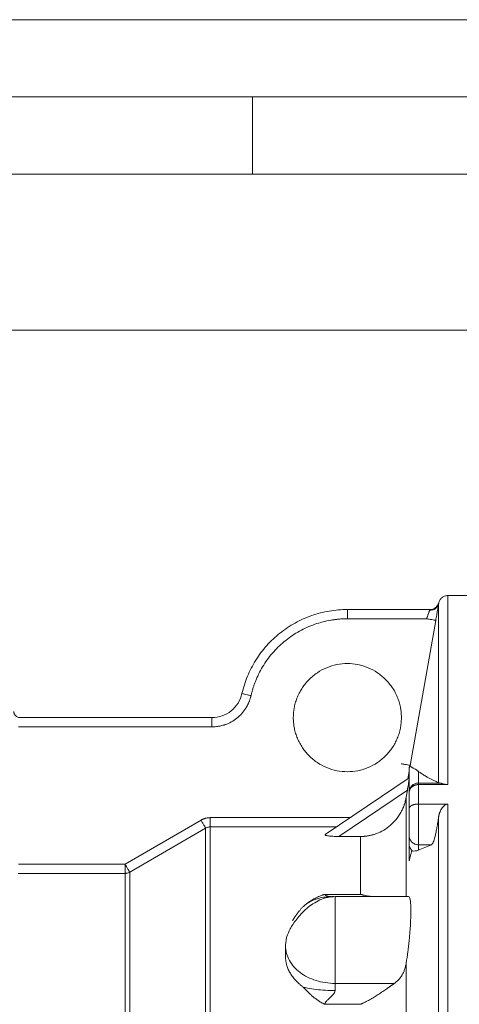
# Model space of a CAD drawing. Units: millimetres. Extents: x 0 to 420, y 0 to 297.
# Drawn here: x 145 to 173, y 233 to 297 of the extents above; entities that cross this region are included whole.
import ezdxf

# ---------------------------------------------------------------- set-up
doc = ezdxf.new("R2010")
doc.units = ezdxf.units.MM
doc.linetypes.add('SLD-Durchgehend', pattern=[0])
doc.styles.add('SLDTEXTSTYLE0', font='ARIAL.TTF', dxfattribs={"width": 0.948})
doc.dimstyles.new('SLDDIMSTYLE3', dxfattribs={"dimtxt": 3, "dimasz": 2.5, "dimexe": 0, "dimexo": 0.0625, "dimgap": 0.75, "dimtad": 1, "dimdec": 0, "dimlfac": 5, "dimrnd": 1e-09, "dimzin": 12, "dimdsep": 46, "dimtxsty": 'SLDTEXTSTYLE0', "dimsah": 1, "dimcen": 0.09, "dimadec": 0, "dimazin": 3, "dimtfac": 1, "dimtdec": 3, "dimtofl": 0, "dimtmove": 0, "dimatfit": 3, "dimfxl": 1, "dimfrac": 2, "dimtolj": 1, "dimtzin": 12, "dimarcsym": 0})

# ---------------------------------------------------------------- blocks, each defined once
blk = doc.blocks.new('_D_4')
at = {"color": 7, "linetype": 'SLD-Durchgehend', "lineweight": 0}
for p, q in [((47.743, 255.835), (47.743, 277.895)), ((220.122, 257.092), (220.122, 277.895)), ((47.743, 276.895), (220.122, 276.895))]:
    blk.add_line(p, q, dxfattribs=at)
for points in [[(47.743, 276.895), (50.243, 276.455), (50.243, 277.335)], [(220.122, 276.895), (217.622, 277.335), (217.622, 276.455)]]:
    blk.add_solid(points, dxfattribs=at)
at = {"color": 7, "linetype": 'SLD-Durchgehend', "lineweight": 0, "insert": (130.495, 280.762), "char_height": 3, "attachment_point": 1, "style": 'SLDTEXTSTYLE0'}
blk.add_mtext('862', dxfattribs=at)

msp = doc.modelspace()

# ---------------------------------------------------------------- linework, layer by layer
at = {"color": 7, "linetype": 'SLD-Durchgehend', "lineweight": 0}
for p, q in [((0, 297), (420, 297)), ((415, 292), (5, 292)), ((160, 292), (160, 287)), ((410, 287), (10, 287))]:
    msp.add_line(p, q, dxfattribs=at)
at = {"color": 7, "linetype": 'SLD-Durchgehend', "lineweight": 15}
for p, q in [((174.14389, 259.71871), (172.64687, 259.71871)), ((171.4874, 258.8187), (166.14341, 258.8187)), ((157.36871, 251.81961), (144.92013, 251.81926)), ((170.0584, 247.85895), (170.1434, 248.34156)), ((170.1434, 246.98599), (170.1434, 248.47136)), ((170.1434, 247.91628), (164.71242, 244.25304)), ((172.64687, 247.48377), (170.7434, 247.48377)), ((169.95326, 246.66092), (170.03217, 247.11752)), ((172.64687, 246.22502), (170.7434, 246.22502)), ((166.99884, 244.12615), (165.59727, 244.12615)), ((170.1434, 244.18983), (170.1434, 243.65715)), ((164.69232, 240.36968), (166.99884, 240.36968)), ((165.25832, 240.23194), (165.15275, 240.23194)), ((170.10543, 240.23194), (165.3434, 240.23194))]:
    msp.add_line(p, q, dxfattribs=at)
at = {"color": 8, "linetype": 'SLD-Durchgehend', "lineweight": 0}
for p, q in [((171.27882, 258.2187), (166.14341, 258.2187)), ((170.21741, 248.72933), (171.86971, 258.11464)), ((157.36872, 251.21961), (144.83936, 251.21926)), ((170.7434, 247.58517), (170.7434, 248.34736)), ((170.7434, 247.58517), (170.7434, 247.48377)), ((172.13125, 247.58517), (170.7434, 247.58517)), ((170.7434, 247.48377), (170.7434, 246.22502)), ((165.59727, 244.12615), (170.03217, 247.11752)), ((151.74673, 242.3357), (156.66443, 245.18297)), ((157.26443, 245.34414), (166.33005, 245.34414)), ((152.04673, 241.81771), (156.96443, 244.66467)), ((165.44275, 244.74565), (157.26443, 244.74565)), ((170.7434, 243.59065), (171.59483, 243.59065)), ((170.7434, 243.59065), (170.7434, 243.24399)), ((144.83936, 242.3357), (151.74673, 242.3357)), ((151.74673, 241.73757), (144.81813, 241.73757)), ((166.99884, 240.36968), (166.99884, 240.37766)), ((165.3434, 234.61636), (169.18601, 234.61636)), ((166.99884, 233.26729), (164.69097, 233.26729)), ((166.99884, 233.26159), (166.99884, 233.26729))]:
    msp.add_line(p, q, dxfattribs=at)
at = {"color": 7, "linetype": 'SLD-Durchgehend', "lineweight": 15}
for points, knots in [([(172.64687, 259.71873), (172.57741, 259.71873), (172.43729, 259.69412), (172.25332, 259.58774), (172.12684, 259.43722), (172.07949, 259.32103), (172.06594, 259.26871)], [0, 0, 0, 0, 1.04188907, 2.08377813, 3.1256672, 3.93361586, 3.93361586, 3.93361586, 3.93361586]), ([(166.14341, 258.8187), (165.75065, 258.8187), (165.3579, 258.78557), (164.58348, 258.65397), (164.20183, 258.55551), (163.46041, 258.29603), (163.10065, 258.13502), (162.41317, 257.755), (162.08547, 257.53599), (161.47138, 257.04617), (161.185, 256.77536), (160.66165, 256.18958), (160.42468, 255.87462), (160.00686, 255.20944), (159.82601, 254.85923), (159.52554, 254.13345), (159.40592, 253.75789), (159.3186, 253.37496)], [0, 0, 0, 0, 0.125, 0.125, 0.25, 0.25, 0.375, 0.375, 0.5, 0.5, 0.625, 0.625, 0.75, 0.75, 0.875, 0.875, 1, 1, 1, 1]), ([(171.48496, 258.8187), (171.55057, 258.8187), (171.68281, 258.8406), (171.85908, 258.93573), (171.99525, 259.08263), (172.04952, 259.20519), (172.06592, 259.26871)], [0, 0, 0, 0, 0.98193672, 1.96387347, 2.94581025, 3.92774705, 3.92774705, 3.92774705, 3.92774705]), ([(162.64341, 251.8187), (162.64362, 251.84739), (162.64402, 251.90472), (162.64729, 251.99061), (162.65251, 252.07629), (162.65988, 252.16177), (162.66934, 252.24705), (162.6809, 252.33212), (162.69457, 252.41699), (162.72603, 252.58591), (162.78866, 252.83635), (162.90465, 253.16019), (163.05167, 253.47128), (163.28735, 253.86433), (163.65261, 254.30961), (164.18638, 254.74758), (164.79539, 255.07313), (165.4562, 255.27358), (166.14341, 255.34126), (166.83063, 255.27358), (167.49144, 255.07313), (168.10045, 254.74758), (168.63422, 254.30961), (168.99946, 253.86436), (169.23514, 253.47131), (169.38215, 253.16026), (169.49816, 252.83639), (169.56497, 252.56926), (169.60124, 252.36628), (169.62011, 252.23015), (169.63349, 252.09348), (169.64187, 251.95627), (169.6429, 251.86459), (169.64341, 251.8187)], [0, 0, 0, 0, 0.0078364, 0.015658965, 0.023472402, 0.031281433, 0.039090789, 0.046905202, 0.054729393, 0.062568065, 0.09383512, 0.125112584, 0.15637964, 0.187657104, 0.250125922, 0.312594739, 0.375063557, 0.437532375, 0.500001193, 0.56247001, 0.624938828, 0.687407646, 0.749876463, 0.812345281, 0.843612337, 0.874889801, 0.906156856, 0.93743432, 0.949965158, 0.962467784, 0.974961547, 0.987465839, 1, 1, 1, 1]), ([(159.3186, 253.37496), (159.2687, 253.15615), (159.18164, 252.94586), (158.9429, 252.56577), (158.79126, 252.39604), (158.44036, 252.11614), (158.24117, 252.00603), (157.81752, 251.85775), (157.59314, 251.81962), (157.36871, 251.81961)], [0, 0, 0, 0, 0.25, 0.25, 0.5, 0.5, 0.75, 0.75, 1, 1, 1, 1]), ([(144.92013, 251.81926), (144.91022, 251.8199), (144.89182, 251.8211), (144.82758, 251.83072), (144.73958, 251.87238), (144.68546, 251.91199), (144.64416, 251.95154), (144.60427, 252.00345), (144.57099, 252.06735), (144.548, 252.14067), (144.54495, 252.19277), (144.5434, 252.21926)], [0, 0, 0, 0, 0.302352422, 0.561130938, 0.668493868, 0.718612399, 0.768461112, 0.820484034, 0.876873938, 0.937409998, 1, 1, 1, 1]), ([(169.64341, 251.8187), (169.64321, 251.79001), (169.64281, 251.73268), (169.63954, 251.64679), (169.63432, 251.56111), (169.62695, 251.47563), (169.61749, 251.39035), (169.60593, 251.30528), (169.59226, 251.22041), (169.5608, 251.05149), (169.49817, 250.80105), (169.38218, 250.47721), (169.23516, 250.16613), (168.99948, 249.77307), (168.63422, 249.32779), (168.10045, 248.88982), (167.49144, 248.56427), (166.83063, 248.36383), (166.14341, 248.29614), (165.4562, 248.36383), (164.79539, 248.56427), (164.18638, 248.88982), (163.65261, 249.32779), (163.28737, 249.77304), (163.05169, 250.16609), (162.90468, 250.47714), (162.78867, 250.80101), (162.72186, 251.06814), (162.68559, 251.27112), (162.66672, 251.40726), (162.65334, 251.54393), (162.64496, 251.68113), (162.64393, 251.77281), (162.64341, 251.8187)], [0, 0, 0, 0, 0.0078364, 0.01565897, 0.0234724, 0.03128143, 0.03909079, 0.0469052, 0.05472939, 0.06256806, 0.09383512, 0.12511258, 0.15637964, 0.1876571, 0.25012592, 0.31259474, 0.37506356, 0.43753237, 0.50000119, 0.56247001, 0.62493883, 0.68740765, 0.74987646, 0.81234528, 0.84361234, 0.8748898, 0.90615686, 0.93743432, 0.94996516, 0.96246778, 0.97496155, 0.98746584, 1, 1, 1, 1]), ([(170.21741, 248.72933), (170.21656, 248.72948), (170.18454, 248.73511), (170.05266, 248.75832), (169.85714, 248.79272), (169.70285, 248.81987), (169.62652, 248.83331)], [0, 0, 0, 0, 1.16308097, 2.32640838, 3.48973578, 4.65306319, 4.65306319, 4.65306319, 4.65306319]), ([(170.21707, 248.75981), (170.21227, 248.7507), (170.20204, 248.73129), (170.18789, 248.69933), (170.1742, 248.66285), (170.16189, 248.62164), (170.15189, 248.57569), (170.14481, 248.52507), (170.14388, 248.48971), (170.1434, 248.47136)], [0, 0, 0, 0, 0.10272502, 0.21882959, 0.34831261, 0.49117274, 0.6474085, 0.8170182, 1, 1, 1, 1]), ([(170.7434, 248.34736), (170.732, 248.35617), (170.70888, 248.37404), (170.67482, 248.39874), (170.64074, 248.42235), (170.60686, 248.44468), (170.57325, 248.46577), (170.51989, 248.49765), (170.45178, 248.53448), (170.37438, 248.5724), (170.31183, 248.60223), (170.27053, 248.62636), (170.24634, 248.64787), (170.23307, 248.6661), (170.22478, 248.68553), (170.21963, 248.70537), (170.21814, 248.72147), (170.21741, 248.72933)], [0, 0, 0, 0, 0.03902565, 0.07910765, 0.12024607, 0.16244098, 0.20569245, 0.25000054, 0.3761143, 0.50000013, 0.63515851, 0.74999998, 0.81602585, 0.87500008, 0.91863085, 0.96029669, 1, 1, 1, 1]), ([(172.05598, 247.60164), (172.02114, 247.61784), (171.95189, 247.65006), (171.85128, 247.69809), (171.75391, 247.74553), (171.65996, 247.79239), (171.56937, 247.83865), (171.48217, 247.88432), (171.39834, 247.92941), (171.30551, 247.98075), (171.20527, 248.03825), (171.09955, 248.10181), (171.00042, 248.16446), (170.90803, 248.22622), (170.82186, 248.28708), (170.76942, 248.32737), (170.7434, 248.34736)], [0, 0, 0, 0, 0.06532796, 0.12984722, 0.19355812, 0.25646102, 0.31855627, 0.37984428, 0.44032544, 0.50000017, 0.58641952, 0.67160239, 0.75555027, 0.83826472, 0.9197474, 1, 1, 1, 1]), ([(170.03217, 247.11752), (170.04352, 247.18322), (170.05455, 247.24818), (170.07596, 247.37659), (170.08641, 247.44055), (170.10581, 247.56212), (170.11487, 247.62036), (170.13112, 247.7289), (170.13806, 247.77742), (170.1434, 247.81818)], [0, 0, 0, 0, 0.25, 0.25, 0.5, 0.5, 0.75, 0.75, 1, 1, 1, 1]), ([(170.7434, 247.48377), (170.73195, 247.4836), (170.70903, 247.48326), (170.67478, 247.48053), (170.64076, 247.47623), (170.6071, 247.47022), (170.57394, 247.46258), (170.54139, 247.45331), (170.50958, 247.44245), (170.47863, 247.43003), (170.44863, 247.41611), (170.41964, 247.40076), (170.39175, 247.38403), (170.36504, 247.36598), (170.33957, 247.34668), (170.29507, 247.30887), (170.23861, 247.24676), (170.1933, 247.16986), (170.16779, 247.10481), (170.154, 247.05443), (170.1451, 247.00234), (170.14397, 246.96696), (170.1434, 246.94917)], [0, 0, 0, 0, 0.03592336, 0.07186569, 0.10781053, 0.14373972, 0.17963502, 0.21547956, 0.25125931, 0.28696948, 0.32261982, 0.35821918, 0.39377391, 0.42928887, 0.46476841, 0.50021732, 0.62538518, 0.74989123, 0.81113196, 0.87331787, 0.93632091, 1, 1, 1, 1]), ([(172.13125, 247.58517), (172.12604, 247.5859), (172.11556, 247.58738), (172.10187, 247.58964), (172.08958, 247.59194), (172.07883, 247.5943), (172.06962, 247.5967), (172.06182, 247.59915), (172.05794, 247.6008), (172.05598, 247.60164)], [0, 0, 0, 0, 0.138432744, 0.278014568, 0.418946951, 0.561425642, 0.705640095, 0.851773011, 1, 1, 1, 1]), ([(172.64687, 247.48377), (172.63928, 247.48383), (172.62405, 247.48396), (172.60121, 247.48496), (172.57834, 247.48656), (172.55545, 247.48879), (172.53254, 247.49162), (172.50961, 247.49501), (172.48665, 247.49895), (172.44594, 247.5068), (172.38878, 247.52027), (172.32392, 247.53798), (172.26488, 247.55459), (172.21404, 247.56828), (172.16845, 247.57916), (172.1437, 247.58316), (172.13125, 247.58517)], [0, 0, 0, 0, 0.02888506, 0.05803998, 0.08768485, 0.11802911, 0.14926811, 0.18158102, 0.21512975, 0.25005908, 0.36746187, 0.49995181, 0.62144855, 0.75000736, 0.87429083, 1, 1, 1, 1]), ([(170.1434, 245.9151), (170.1434, 245.98507), (170.1434, 246.125), (170.1434, 246.33314), (170.1434, 246.53996), (170.1434, 246.74545), (170.1434, 246.88126), (170.1434, 246.94917)], [0, 0, 0, 0, 0.20000913, 0.40000456, 0.59999544, 0.79999087, 1, 1, 1, 1]), ([(166.99884, 244.12614), (167.02356, 244.12632), (167.07308, 244.12669), (167.14743, 244.12963), (167.2219, 244.13434), (167.29644, 244.14101), (167.37099, 244.14958), (167.4455, 244.16009), (167.51991, 244.17254), (167.59417, 244.18694), (167.66822, 244.20329), (167.74201, 244.2216), (167.81551, 244.24186), (167.88865, 244.26408), (167.9614, 244.28827), (168.17023, 244.36376), (168.51274, 244.5278), (168.93508, 244.83178), (169.30963, 245.21436), (169.55742, 245.57513), (169.72207, 245.8986), (169.7984, 246.08659), (169.84925, 246.23603), (169.88266, 246.34559), (169.92085, 246.49057), (169.94173, 246.60029), (169.95326, 246.66092)], [0, 0, 0, 0, 0.01754699, 0.03514771, 0.05280079, 0.07050478, 0.0882582, 0.10605956, 0.12390737, 0.14180062, 0.15974002, 0.17772665, 0.19576155, 0.21384576, 0.23198034, 0.25016636, 0.37145038, 0.50001507, 0.61748986, 0.74987577, 0.80872322, 0.87492129, 0.89365222, 0.9207497, 0.9562071, 1, 1, 1, 1]), ([(170.7434, 246.22502), (170.73239, 246.22493), (170.71031, 246.22474), (170.67718, 246.22321), (170.64406, 246.22077), (170.61108, 246.21734), (170.57837, 246.21293), (170.54603, 246.20753), (170.51422, 246.20115), (170.48306, 246.19378), (170.45265, 246.18547), (170.42309, 246.17622), (170.39448, 246.16609), (170.36693, 246.15509), (170.34053, 246.14326), (170.29617, 246.12098), (170.23926, 246.08437), (170.19457, 246.04066), (170.16919, 246.00425), (170.15526, 245.97676), (170.14539, 245.94665), (170.14408, 245.92586), (170.1434, 245.9151)], [0, 0, 0, 0, 0.03452222, 0.06927211, 0.10423655, 0.13940016, 0.17474659, 0.21025996, 0.24592638, 0.28173887, 0.31770642, 0.35383916, 0.39014499, 0.42663063, 0.46330267, 0.50016875, 0.62184121, 0.74989212, 0.80500237, 0.86513375, 0.93018546, 1, 1, 1, 1]), ([(172.05598, 245.40243), (172.05806, 245.41693), (172.06224, 245.44607), (172.07066, 245.48976), (172.08066, 245.53364), (172.09242, 245.57767), (172.10587, 245.62185), (172.1307, 245.69428), (172.17156, 245.79242), (172.23725, 245.91366), (172.31349, 246.02429), (172.3863, 246.10269), (172.44472, 246.15067), (172.48513, 246.17776), (172.52554, 246.19887), (172.56597, 246.21384), (172.60641, 246.22326), (172.6335, 246.22444), (172.64687, 246.22502)], [0, 0, 0, 0, 0.04053108, 0.08145014, 0.12281392, 0.16467738, 0.20709351, 0.25011326, 0.37581802, 0.50010757, 0.63223724, 0.75003128, 0.79869044, 0.84379729, 0.8858322, 0.92538767, 0.96317301, 1, 1, 1, 1]), ([(170.1434, 244.18983), (170.1434, 244.19089), (170.1434, 244.193), (170.1434, 244.19847), (170.1434, 244.20562), (170.1434, 244.21461), (170.1434, 244.2254), (170.1434, 244.24663), (170.1434, 244.28506), (170.1434, 244.35076), (170.1434, 244.43158), (170.1434, 244.55676), (170.1434, 244.74384), (170.1434, 244.96408), (170.1434, 245.15504), (170.1434, 245.3055), (170.1434, 245.45942), (170.1434, 245.59688), (170.1434, 245.71588), (170.1434, 245.81631), (170.1434, 245.88214), (170.1434, 245.9151)], [0, 0, 0, 0, 0.02063379, 0.0412161, 0.06177379, 0.08233383, 0.10292319, 0.12356869, 0.18682471, 0.25012325, 0.31337915, 0.37667759, 0.50000992, 0.62334267, 0.68659865, 0.74989716, 0.8131531, 0.87645157, 0.91766098, 0.95877183, 1, 1, 1, 1]), ([(171.59483, 243.59065), (171.61111, 243.59695), (171.62837, 243.61392), (171.65564, 243.65455), (171.66497, 243.67065), (171.68407, 243.70798), (171.69389, 243.72932), (171.72377, 243.80065), (171.74403, 243.85727), (171.77489, 243.95531), (171.78525, 243.99018), (171.80613, 244.0644), (171.81671, 244.10395), (171.84818, 244.2276), (171.86886, 244.31665), (171.89944, 244.45991), (171.90956, 244.50929), (171.92966, 244.61138), (171.93967, 244.66429), (171.96892, 244.82509), (171.98754, 244.9358), (172.0231, 245.16414), (172.04013, 245.28252), (172.05599, 245.40243)], [0, 0, 0, 0, 0.125, 0.125, 0.1875, 0.1875, 0.25, 0.25, 0.375, 0.375, 0.4375, 0.4375, 0.5, 0.5, 0.625, 0.625, 0.6875, 0.6875, 0.75, 0.75, 0.875, 0.875, 1, 1, 1, 1]), ([(165.59727, 244.12615), (165.57585, 244.12619), (165.5334, 244.12628), (165.47039, 244.12702), (165.40865, 244.1282), (165.34819, 244.12986), (165.2554, 244.13321), (165.13533, 244.13956), (164.9908, 244.15179), (164.85953, 244.16867), (164.76771, 244.1884), (164.719, 244.20723), (164.70075, 244.22076), (164.69617, 244.23269), (164.69963, 244.24301), (164.70811, 244.24966), (164.71242, 244.25304)], [0, 0, 0, 0, 0.051881351, 0.102788959, 0.152788134, 0.201947808, 0.2503405, 0.380596693, 0.500450004, 0.625384868, 0.75003576, 0.813478061, 0.874939698, 0.915845011, 0.957230571, 1, 1, 1, 1]), ([(170.1434, 242.5767), (170.1434, 242.59388), (170.1434, 242.62814), (170.1434, 242.67906), (170.1434, 242.7294), (170.1434, 242.77915), (170.1434, 242.82831), (170.1434, 242.87687), (170.1434, 242.92485), (170.1434, 242.98949), (170.1434, 243.06911), (170.1434, 243.161), (170.1434, 243.24758), (170.1434, 243.32784), (170.1434, 243.40076), (170.1434, 243.46521), (170.1434, 243.52094), (170.1434, 243.56378), (170.1434, 243.59617), (170.1434, 243.62004), (170.1434, 243.63822), (170.1434, 243.65123), (170.1434, 243.65518), (170.1434, 243.65716)], [0, 0, 0, 0, 0.0304297, 0.06069303, 0.09084556, 0.12094347, 0.15104324, 0.18120134, 0.21147394, 0.24191653, 0.30586499, 0.36987312, 0.43491318, 0.50001392, 0.56505397, 0.63015472, 0.69410318, 0.75811132, 0.80671018, 0.85496804, 0.90311487, 0.95138225, 1, 1, 1, 1]), ([(170.1434, 242.57669), (170.1434, 242.56824), (170.14384, 242.56183), (170.14586, 242.55587), (170.14747, 242.55652), (170.15138, 242.5639), (170.15367, 242.57042), (170.15837, 242.58587), (170.16084, 242.59496), (170.16828, 242.62375), (170.17331, 242.64495), (170.1834, 242.6881), (170.18845, 242.71017), (170.20362, 242.77609), (170.21373, 242.81968), (170.23363, 242.90181), (170.24345, 242.94052), (170.26272, 243.01183), (170.27217, 243.04447), (170.29066, 243.10233), (170.29966, 243.12741), (170.31641, 243.1672), (170.32427, 243.18219), (170.33884, 243.20146), (170.34544, 243.20561), (170.35122, 243.2037)], [0, 0, 0, 0, 0.03125, 0.03125, 0.0625, 0.0625, 0.09375, 0.09375, 0.125, 0.125, 0.1875, 0.1875, 0.25, 0.25, 0.375, 0.375, 0.5, 0.5, 0.625, 0.625, 0.75, 0.75, 0.875, 0.875, 1, 1, 1, 1]), ([(170.35122, 243.2037), (170.40957, 243.18434), (170.47201, 243.18023), (170.60309, 243.19444), (170.67176, 243.21298), (170.74341, 243.24399)], [0, 0, 0, 0, 0.5, 0.5, 1, 1, 1, 1]), ([(163.52525, 239.78533), (163.5548, 239.80653), (163.6118, 239.84745), (163.69606, 239.90532), (163.79559, 239.97113), (163.9117, 240.04322), (164.05206, 240.12298), (164.19652, 240.19675), (164.32879, 240.25633), (164.442, 240.30176), (164.51673, 240.32908), (164.57265, 240.34816), (164.59857, 240.35667), (164.61403, 240.36167), (164.61996, 240.36378), (164.63112, 240.36677), (164.64876, 240.36908), (164.67045, 240.36975), (164.68504, 240.3697), (164.69232, 240.36968)], [0, 0, 0, 0, 0.0896513, 0.17295018, 0.24991797, 0.37909411, 0.49982023, 0.62818484, 0.74970493, 0.82190011, 0.89250519, 0.91896455, 0.94605897, 0.94945604, 0.95277219, 0.95941129, 0.97271808, 0.9863724, 1, 1, 1, 1]), ([(166.99884, 240.37005), (167.0049, 240.36998), (167.01681, 240.36985), (167.0343, 240.36872), (167.05102, 240.36689), (167.07276, 240.36349), (167.09421, 240.35782), (167.11379, 240.3521), (167.13768, 240.34561), (167.18142, 240.33432), (167.26263, 240.31445), (167.36818, 240.29184), (167.49121, 240.26981), (167.61366, 240.2525), (167.73593, 240.24032), (167.85024, 240.23321), (167.92349, 240.23235), (167.95887, 240.23194)], [0, 0, 0, 0, 0.01649398, 0.03241743, 0.0478917, 0.06304891, 0.09427093, 0.11374355, 0.12551692, 0.16934935, 0.25044526, 0.38022833, 0.50029795, 0.63713709, 0.76603007, 0.88698222, 1, 1, 1, 1]), ([(165.3434, 240.23194), (165.17744, 240.22123), (164.84869, 240.20002), (164.36998, 240.03469), (163.92136, 239.79005), (163.51511, 239.4814), (163.16065, 239.13949), (162.86368, 238.7907), (162.62603, 238.45701), (162.39819, 238.07264), (162.23115, 237.68587), (162.16235, 237.3682), (162.14621, 237.17089), (162.14371, 237.08697), (162.14341, 237.04597), (162.14341, 237.03601), (162.1434, 237.03497)], [0, 0, 0, 0, 0.109696436, 0.217299801, 0.320735983, 0.418522523, 0.509708622, 0.593877503, 0.670982481, 0.741098904, 0.859685225, 0.946439806, 0.975690442, 0.994311212, 0.999405717, 1, 1, 1, 1]), ([(162.5879, 238.65897), (162.60995, 238.69598), (162.65241, 238.76723), (162.71546, 238.86854), (162.79067, 238.98497), (162.87905, 239.11378), (162.98846, 239.26028), (163.10317, 239.39892), (163.21004, 239.51356), (163.30084, 239.6013), (163.37409, 239.66665), (163.4481, 239.72798), (163.49986, 239.76645), (163.52525, 239.78533)], [0, 0, 0, 0, 0.0900624, 0.17339643, 0.25001027, 0.38042756, 0.50001055, 0.62996411, 0.7500027, 0.81606893, 0.87970834, 0.94099213, 1, 1, 1, 1]), ([(169.95326, 235.92965), (169.99238, 236.17051), (170.02823, 236.41741), (170.06924, 236.73337), (170.07726, 236.79694), (170.09289, 236.92482), (170.10055, 236.98936), (170.12268, 237.18211), (170.13636, 237.3095), (170.16166, 237.56214), (170.17329, 237.68738), (170.1892, 237.8736), (170.19425, 237.9354), (170.20382, 238.05844), (170.20834, 238.11964), (170.22933, 238.41999), (170.24133, 238.64585), (170.25226, 238.96302), (170.25471, 239.06545), (170.25705, 239.25746), (170.25699, 239.34773), (170.25443, 239.51698), (170.25193, 239.59595), (170.24629, 239.70571), (170.24409, 239.7409), (170.23911, 239.80741), (170.23633, 239.83885), (170.22098, 239.98717), (170.20414, 240.07778), (170.16091, 240.20122), (170.13525, 240.23194), (170.10543, 240.23194)], [0, 0, 0, 0, 0.125, 0.125, 0.15625, 0.15625, 0.1875, 0.1875, 0.25, 0.25, 0.3125, 0.3125, 0.34375, 0.34375, 0.375, 0.375, 0.5, 0.5, 0.5625, 0.5625, 0.625, 0.625, 0.6875, 0.6875, 0.71875, 0.71875, 0.75, 0.75, 0.875, 0.875, 1, 1, 1, 1]), ([(162.1434, 236.2898), (162.1434, 236.40306), (162.1434, 236.66644), (162.1434, 236.90367), (162.1434, 237.03194)], [0, 0, 0, 0, 1.0984098, 2.64704007, 2.64704007, 2.64704007, 2.64704007]), ([(162.1434, 237.02531), (162.1434, 237.02531), (162.1434, 237.02531), (162.1434, 237.02532), (162.1434, 237.02533), (162.1434, 237.02538), (162.1434, 237.0255), (162.1434, 237.02588), (162.1434, 237.02719), (162.1434, 237.02846), (162.1434, 237.02943)], [0, 0, 0, 0, 0.00105682, 0.00584826, 0.01212031, 0.02010691, 0.05384435, 0.10415045, 0.31065881, 1, 1, 1, 1]), ([(163.27501, 234.37478), (163.25338, 234.3918), (163.21029, 234.4257), (163.14758, 234.47749), (163.0866, 234.5297), (163.02748, 234.5824), (162.97017, 234.63558), (162.9147, 234.68924), (162.86105, 234.74336), (162.75529, 234.85477), (162.60933, 235.02737), (162.44411, 235.26906), (162.31227, 235.51802), (162.23497, 235.72281), (162.1928, 235.87723), (162.1707, 235.98084), (162.15503, 236.08416), (162.14522, 236.18723), (162.14401, 236.25561), (162.1434, 236.2898)], [0, 0, 0, 0, 0.03201074, 0.06377974, 0.09531994, 0.12664457, 0.15776712, 0.18870137, 0.21946134, 0.25006128, 0.37608967, 0.50001418, 0.62565956, 0.74995918, 0.80032838, 0.85042345, 0.90033755, 0.95016485, 1, 1, 1, 1]), ([(169.18601, 234.61636), (169.2033, 234.62869), (169.23779, 234.6533), (169.28761, 234.6922), (169.33586, 234.73248), (169.3824, 234.77431), (169.42728, 234.81768), (169.47048, 234.86263), (169.51201, 234.90919), (169.55187, 234.95736), (169.59006, 235.00719), (169.62657, 235.05868), (169.66141, 235.11186), (169.7019, 235.17886), (169.74645, 235.26127), (169.79299, 235.36089), (169.83476, 235.46524), (169.87179, 235.57432), (169.90396, 235.68818), (169.93171, 235.80657), (169.94604, 235.88843), (169.95326, 235.92965)], [0, 0, 0, 0, 0.04212187, 0.08406724, 0.1258639, 0.16753996, 0.20912375, 0.25064381, 0.2921288, 0.33360745, 0.37510852, 0.4166607, 0.45829259, 0.50003262, 0.56957874, 0.63954079, 0.71004805, 0.78122687, 0.85320001, 0.92608627, 1, 1, 1, 1]), ([(169.18601, 234.61636), (169.1734, 234.60751), (169.14793, 234.58966), (169.10849, 234.56171), (169.0677, 234.53263), (169.02548, 234.50241), (168.98187, 234.4711), (168.93685, 234.43873), (168.89042, 234.40536), (168.84259, 234.37103), (168.79335, 234.3358), (168.7427, 234.29972), (168.62573, 234.21683), (168.4287, 234.07985), (168.15828, 233.90035), (167.87116, 233.72127), (167.63607, 233.58441), (167.43807, 233.47643), (167.31802, 233.41386), (167.21886, 233.36408), (167.1535, 233.33221), (167.10544, 233.3091), (167.077, 233.29581), (167.06446, 233.2893), (167.05275, 233.28326), (167.04147, 233.27929), (167.02824, 233.27595), (167.01815, 233.27372), (167.00801, 233.27119), (167.00187, 233.2686), (166.99884, 233.26733)], [0, 0, 0, 0, 0.020692847, 0.041777357, 0.063259465, 0.085144786, 0.107438627, 0.130146009, 0.153271685, 0.176820154, 0.200795678, 0.225202292, 0.250043826, 0.368283866, 0.499955804, 0.616497842, 0.749922017, 0.808511892, 0.874939969, 0.906165903, 0.937451524, 0.959807398, 0.968710322, 0.974305791, 0.976549961, 0.984330716, 0.988069348, 0.992191423, 0.996149223, 1, 1, 1, 1]), ([(164.69097, 233.26729), (164.68883, 233.26811), (164.68408, 233.26993), (164.67643, 233.27147), (164.66845, 233.27292), (164.66082, 233.27405), (164.65318, 233.27585), (164.64724, 233.27818), (164.64052, 233.28176), (164.63168, 233.28635), (164.61925, 233.29225), (164.60112, 233.30076), (164.57, 233.31622), (164.52557, 233.33865), (164.42087, 233.39477), (164.27226, 233.48465), (164.08477, 233.6186), (163.91297, 233.75846), (163.74582, 233.90986), (163.61963, 234.03262), (163.51377, 234.1396), (163.45146, 234.20297), (163.40038, 234.25478), (163.36897, 234.28633), (163.33999, 234.31506), (163.31301, 234.34098), (163.29236, 234.36037), (163.28, 234.37064), (163.27501, 234.37478)], [0, 0, 0, 0, 0.00352852, 0.00779877, 0.01166873, 0.01569734, 0.01932958, 0.02347003, 0.02545758, 0.03132295, 0.03913979, 0.04694465, 0.06257345, 0.09358915, 0.12507446, 0.25003768, 0.37059363, 0.49999865, 0.61683086, 0.74999179, 0.79972781, 0.87499665, 0.90281523, 0.92499823, 0.95160185, 0.97296469, 0.98909262, 1, 1, 1, 1]), ([(165.3434, 234.15341), (165.1343, 234.15341), (164.71493, 234.16545), (164.11096, 234.21895), (163.63217, 234.29365), (163.36762, 234.35188), (163.27502, 234.37478)], [0, 0, 0, 0, 3.13654849, 6.27309698, 9.40964547, 11.22706336, 11.22706336, 11.22706336, 11.22706336])]:
    msp.add_open_spline(points, degree=3, knots=knots, dxfattribs=at)
at = {"color": 8, "linetype": 'SLD-Durchgehend', "lineweight": 0}
for points, knots in [([(172.64687, 247.48377), (172.64687, 249.42246), (172.64687, 251.16743), (172.64687, 254.20644), (172.64687, 255.5004), (172.64687, 257.59016), (172.64687, 258.38591), (172.64687, 259.4502), (172.64687, 259.71871), (172.64687, 259.71871)], [0, 0, 0, 0, 0.25, 0.25, 0.5, 0.5, 0.75, 0.75, 1, 1, 1, 1]), ([(166.14341, 258.2187), (166.14341, 258.29724), (166.14341, 258.37575), (166.14341, 258.52087), (166.14341, 258.58743), (166.14341, 258.6985), (166.14341, 258.74297), (166.14341, 258.80309), (166.14341, 258.8187), (166.14341, 258.8187)], [0, 0, 0, 0, 0.25, 0.25, 0.5, 0.5, 0.75, 0.75, 1, 1, 1, 1]), ([(171.4651, 258.76145), (171.5351, 258.75936), (171.67633, 258.77788), (171.86122, 258.87053), (171.99757, 259.01633), (172.04483, 259.13774), (172.05598, 259.20007)], [0.00006011, 0.00006011, 0.00006011, 0.00006011, 1.10293177, 2.20586678, 3.30880501, 4.41168579, 4.41168579, 4.41168579, 4.41168579]), ([(171.4651, 258.76145), (171.46664, 258.76602), (171.46955, 258.77468), (171.47349, 258.78512), (171.4768, 258.79327), (171.47947, 258.79944), (171.4825, 258.80631), (171.48531, 258.81286), (171.48739, 258.81781), (171.4874, 258.8184), (171.4874, 258.8187)], [0, 0, 0, 0, 0.12657354, 0.23997905, 0.34022004, 0.42730216, 0.50123458, 0.67265648, 0.83884329, 1, 1, 1, 1]), ([(171.4874, 258.8187), (171.55262, 258.8187), (171.68405, 258.84034), (171.85951, 258.93436), (171.99556, 259.07967), (172.05033, 259.20109), (172.06714, 259.2641)], [0, 0, 0, 0, 0.98193672, 1.96387347, 2.94581025, 3.92774705, 3.92774705, 3.92774705, 3.92774705]), ([(172.05598, 259.20007), (172.04803, 259.15149), (172.03746, 259.08811), (172.0121, 258.93761), (171.99731, 258.8505), (171.96467, 258.65979), (171.94681, 258.55619), (171.9092, 258.33969), (171.88945, 258.22679), (171.86971, 258.11464)], [0, 0, 0, 0, 0.25, 0.25, 0.5, 0.5, 0.75, 0.75, 1, 1, 1, 1]), ([(172.06714, 259.2641), (172.06724, 259.26366), (172.06685, 259.26026), (172.06449, 259.24783), (172.06061, 259.22823), (172.05761, 259.21018), (172.05598, 259.20007)], [0, 0, 0, 0, 0.47276122, 0.94216015, 1.4042733, 1.85533377, 1.85533377, 1.85533377, 1.85533377]), ([(172.05598, 259.20007), (172.05598, 259.15803), (172.05598, 258.95778), (172.05598, 258.31143), (172.05598, 257.32417), (172.05598, 256.00398), (172.05598, 254.36145), (172.05598, 252.40969), (172.05598, 250.16475), (172.05598, 248.48398), (172.05598, 247.60164)], [0.0021182, 0.0021182, 0.0021182, 0.0021182, 17.10242486, 34.20484973, 51.30727459, 68.40969946, 85.51212432, 102.61454919, 119.71697405, 136.8166275, 136.8166275, 136.8166275, 136.8166275]), ([(172.06592, 259.26871), (172.06593, 259.26866), (172.06596, 259.26855), (172.0662, 259.26764), (172.06656, 259.26624), (172.06694, 259.26482), (172.06714, 259.2641)], [0, 0, 0, 0, 1.12281164, 2.24560038, 3.36834323, 4.49101717, 4.49101717, 4.49101717, 4.49101717]), ([(166.14341, 258.2187), (166.10745, 258.21853), (166.03557, 258.21818), (165.92784, 258.21537), (165.82024, 258.21087), (165.71279, 258.20453), (165.60548, 258.19639), (165.49832, 258.18644), (165.3913, 258.17468), (165.28443, 258.16111), (165.17769, 258.14573), (164.92951, 258.10571), (164.5427, 258.0232), (164.02688, 257.86657), (163.52587, 257.6673), (162.88313, 257.34646), (162.13363, 256.84576), (161.47886, 256.22635), (161.02314, 255.67104), (160.7175, 255.2269), (160.45008, 254.75878), (160.26851, 254.36738), (160.1499, 254.06669), (160.07759, 253.86372), (160.01235, 253.65853), (159.95353, 253.45126), (159.92024, 253.31151), (159.90358, 253.24157)], [0, 0, 0, 0, 0.01252207, 0.025031, 0.03753033, 0.0500236, 0.06251436, 0.07500617, 0.08750257, 0.10000712, 0.11252335, 0.1250548, 0.18755344, 0.25007437, 0.31258092, 0.37509379, 0.50000218, 0.62491058, 0.6874105, 0.74993, 0.81243799, 0.87494957, 0.89999225, 0.92499025, 0.94997193, 0.97496571, 1, 1, 1, 1]), ([(171.27882, 258.2187), (171.28276, 258.22989), (171.29038, 258.25155), (171.30134, 258.28286), (171.31147, 258.31183), (171.32076, 258.33843), (171.32921, 258.36266), (171.34442, 258.40637), (171.36517, 258.46638), (171.38957, 258.53727), (171.41013, 258.5977), (171.42764, 258.64951), (171.44264, 258.69409), (171.45534, 258.73196), (171.46189, 258.75174), (171.4651, 258.76145)], [0, 0, 0, 0, 0.05055396, 0.09778278, 0.14168652, 0.1822653, 0.21951934, 0.25344893, 0.38559864, 0.50500811, 0.61114335, 0.71363477, 0.81255365, 0.90797927, 1, 1, 1, 1]), ([(159.90358, 253.24157), (159.89795, 253.21776), (159.88672, 253.17023), (159.8674, 253.09968), (159.84631, 253.02987), (159.82328, 252.96084), (159.79836, 252.89258), (159.77153, 252.82509), (159.7428, 252.75837), (159.71216, 252.69243), (159.67962, 252.62726), (159.64518, 252.56287), (159.60883, 252.49925), (159.5077, 252.33305), (159.3172, 252.0788), (158.99749, 251.77767), (158.63278, 251.53285), (158.32017, 251.39371), (158.08844, 251.31976), (157.94709, 251.2832), (157.80439, 251.25473), (157.66035, 251.23455), (157.51498, 251.22193), (157.41757, 251.22039), (157.36872, 251.21961)], [0, 0, 0, 0, 0.02097438, 0.04187056, 0.0627048, 0.08349349, 0.10425312, 0.12500027, 0.14575152, 0.16652348, 0.18733268, 0.20819556, 0.22912847, 0.25014754, 0.37499641, 0.50001192, 0.6249884, 0.74987628, 0.79181366, 0.8334752, 0.87499209, 0.91649692, 0.95812237, 1, 1, 1, 1]), ([(157.36871, 251.81961), (157.36871, 251.81961), (157.36871, 251.80399), (157.36871, 251.74388), (157.36871, 251.69941), (157.36871, 251.58834), (157.36872, 251.52178), (157.36872, 251.37666), (157.36872, 251.29815), (157.36872, 251.21961)], [0, 0, 0, 0, 0.25, 0.25, 0.5, 0.5, 0.75, 0.75, 1, 1, 1, 1]), ([(170.7434, 247.58517), (170.66486, 247.58517), (170.58635, 247.56957), (170.44123, 247.50954), (170.37467, 247.46513), (170.2636, 247.35421), (170.21913, 247.28775), (170.15902, 247.14282), (170.1434, 247.06442), (170.1434, 246.98599)], [0, 0, 0, 0, 0.25, 0.25, 0.5, 0.5, 0.75, 0.75, 1, 1, 1, 1]), ([(169.95326, 246.66092), (169.95326, 246.40818), (169.95326, 245.75286), (169.95326, 244.33652), (169.95326, 242.50727), (169.95326, 241.02918), (169.95326, 240.23194)], [0.00226512, 0.00226512, 0.00226512, 0.00226512, 18.038778, 36.07755601, 54.11633401, 72.15241862, 72.15241862, 72.15241862, 72.15241862]), ([(170.7434, 243.59065), (170.7434, 243.59869), (170.7434, 243.62447), (170.7434, 243.71015), (170.7434, 243.77004), (170.7434, 243.92078), (170.7434, 244.01162), (170.7434, 244.21946), (170.7434, 244.33645), (170.7434, 244.59041), (170.7434, 244.72737), (170.7434, 245.01405), (170.7434, 245.16375), (170.7434, 245.46799), (170.7434, 245.62252), (170.7434, 245.92827), (170.7434, 246.07947), (170.7434, 246.22502)], [0, 0, 0, 0, 0.125, 0.125, 0.25, 0.25, 0.375, 0.375, 0.5, 0.5, 0.625, 0.625, 0.75, 0.75, 0.875, 0.875, 1, 1, 1, 1]), ([(172.64687, 196.36126), (172.64687, 198.36875), (172.64687, 200.45233), (172.64687, 204.72301), (172.64687, 206.91008), (172.64687, 211.33663), (172.64687, 213.57607), (172.64687, 218.05502), (172.64687, 220.29449), (172.64687, 224.72114), (172.64687, 226.90828), (172.64687, 231.17916), (172.64687, 233.26285), (172.64687, 237.27812), (172.64687, 239.20966), (172.64687, 242.87547), (172.64687, 244.6097), (172.64687, 246.22502)], [0, 0, 0, 0, 0.125, 0.125, 0.25, 0.25, 0.375, 0.375, 0.5, 0.5, 0.625, 0.625, 0.75, 0.75, 0.875, 0.875, 1, 1, 1, 1]), ([(172.05599, 197.04649), (172.05599, 198.99723), (172.05599, 201.02098), (172.05599, 205.16164), (172.05599, 207.27874), (172.05599, 211.56136), (172.05599, 213.72681), (172.05599, 218.05704), (172.05599, 220.22182), (172.05599, 224.50246), (172.05599, 226.61831), (172.05599, 230.75389), (172.05599, 232.77359), (172.05599, 236.67134), (172.05599, 238.54926), (172.05599, 242.12309), (172.05599, 243.81914), (172.05599, 245.40243)], [0, 0, 0, 0, 0.125, 0.125, 0.25, 0.25, 0.375, 0.375, 0.5, 0.5, 0.625, 0.625, 0.75, 0.75, 0.875, 0.875, 1, 1, 1, 1]), ([(156.66443, 245.18296), (156.67752, 245.19035), (156.70364, 245.20509), (156.74377, 245.22531), (156.78449, 245.24408), (156.82586, 245.26125), (156.86787, 245.27687), (156.91053, 245.29093), (156.96452, 245.30652), (157.03014, 245.32191), (157.10759, 245.33467), (157.18578, 245.34266), (157.23817, 245.34365), (157.26443, 245.34414)], [0, 0, 0, 0, 0.07171803, 0.14317581, 0.21447336, 0.28571133, 0.35699068, 0.42841216, 0.50007591, 0.62522514, 0.74990155, 0.8746464, 1, 1, 1, 1]), ([(156.96443, 244.66467), (156.96211, 244.66868), (156.94303, 244.70165), (156.87522, 244.81881), (156.77791, 244.98691), (156.70201, 245.11805), (156.66443, 245.18296)], [0, 0, 0, 0, 1.12081043, 2.2416237, 3.36243981, 4.48325875, 4.48325875, 4.48325875, 4.48325875]), ([(157.26443, 245.34414), (157.26443, 245.26959), (157.26443, 245.119), (157.26443, 244.92556), (157.26443, 244.78999), (157.26443, 244.75094), (157.26443, 244.74565)], [0, 0, 0, 0, 1.12081894, 2.24163505, 3.36244832, 4.48325875, 4.48325875, 4.48325875, 4.48325875]), ([(157.26443, 244.74565), (157.23827, 244.74565), (157.1859, 244.74219), (157.10867, 244.72673), (157.03414, 244.70122), (156.98707, 244.67784), (156.96443, 244.66467)], [0, 0, 0, 0, 0.55317981, 1.10604169, 1.65885139, 2.21187344, 2.21187344, 2.21187344, 2.21187344]), ([(156.96443, 244.66467), (156.96443, 244.56347), (156.96443, 244.2543), (156.96443, 243.53613), (156.96443, 242.61772), (156.96443, 241.10193), (156.96443, 239.12901), (156.96443, 237.304), (156.96443, 235.32387), (156.96443, 232.5749), (156.96443, 228.91465), (156.96443, 224.97038), (156.96443, 220.82779), (156.96443, 216.57709), (156.96443, 213.01928), (156.96443, 210.21362), (156.96443, 207.44838), (156.96443, 204.09325), (156.96443, 200.95016), (156.96443, 198.60532), (156.96443, 196.38519), (156.96443, 194.87085), (156.96443, 193.94281)], [0.00262409, 0.00262409, 0.00262409, 0.00262409, 20.23955852, 30.36620606, 40.4928536, 60.73241212, 80.97197064, 91.09861818, 101.22526573, 121.46482424, 141.70438276, 161.94394128, 182.18349979, 202.42305831, 222.66261683, 232.78926437, 242.91591191, 263.15547043, 283.39502895, 293.52167649, 303.64832403, 323.88682812, 323.88682812, 323.88682812, 323.88682812]), ([(157.26443, 193.87145), (157.26443, 194.80273), (157.26443, 195.8136), (157.26443, 197.97265), (157.26443, 199.12082), (157.26443, 201.52955), (157.26443, 202.7901), (157.26443, 205.39628), (157.26443, 206.74189), (157.26443, 209.48902), (157.26443, 210.89051), (157.26443, 213.719), (157.26443, 215.14598), (157.26443, 217.99451), (157.26443, 219.41604), (157.26443, 222.22285), (157.26443, 223.6081), (157.26443, 226.31232), (157.26443, 227.63126), (157.26443, 230.17424), (157.26443, 231.39827), (157.26443, 233.72489), (157.26443, 234.82746), (157.26443, 236.88726), (157.26443, 237.84447), (157.26443, 239.59279), (157.26443, 240.38389), (157.26443, 241.78281), (157.26443, 242.39063), (157.26443, 243.40983), (157.26443, 243.8212), (157.26443, 244.43858), (157.26443, 244.64457), (157.26443, 244.74565)], [0, 0, 0, 0, 0.0625, 0.0625, 0.125, 0.125, 0.1875, 0.1875, 0.25, 0.25, 0.3125, 0.3125, 0.375, 0.375, 0.4375, 0.4375, 0.5, 0.5, 0.5625, 0.5625, 0.625, 0.625, 0.6875, 0.6875, 0.75, 0.75, 0.8125, 0.8125, 0.875, 0.875, 0.9375, 0.9375, 1, 1, 1, 1]), ([(166.99884, 244.12615), (166.99884, 243.7673), (166.99884, 243.27037), (166.99884, 242.01477), (166.99884, 241.25612), (166.99884, 240.37766)], [0, 0, 0, 0, 0.5, 0.5, 1, 1, 1, 1]), ([(170.1434, 244.18983), (170.1434, 244.11139), (170.15902, 244.03299), (170.21913, 243.88807), (170.2636, 243.8216), (170.37467, 243.71068), (170.44123, 243.66627), (170.58635, 243.60624), (170.66486, 243.59065), (170.7434, 243.59065)], [0, 0, 0, 0, 0.25, 0.25, 0.5, 0.5, 0.75, 0.75, 1, 1, 1, 1]), ([(170.35122, 243.2037), (170.28625, 243.25973), (170.23355, 243.32986), (170.1621, 243.48576), (170.1434, 243.57143), (170.1434, 243.65716)], [0, 0, 0, 0, 0.5, 0.5, 1, 1, 1, 1]), ([(152.04673, 241.81771), (152.02408, 241.80467), (151.97704, 241.78154), (151.90249, 241.75631), (151.8253, 241.741), (151.7729, 241.73757), (151.74673, 241.73757)], [0, 0, 0, 0, 0.231892213, 0.463559466, 0.695075755, 0.92651627, 0.92651627, 0.92651627, 0.92651627]), ([(151.74673, 241.73757), (151.74673, 241.63756), (151.74673, 241.4451), (151.74673, 240.87936), (151.74673, 240.50609), (151.74673, 239.58669), (151.74673, 239.04057), (151.74673, 237.78712), (151.74673, 237.0798), (151.74673, 235.51904), (151.74673, 234.66561), (151.74673, 232.83081), (151.74673, 231.84946), (151.74673, 229.77977), (151.74673, 228.69143), (151.74673, 226.43098), (151.74673, 225.25887), (151.74673, 222.85586), (151.74673, 221.62498), (151.74673, 219.13067), (151.74673, 217.86726), (151.74673, 215.33484), (151.74673, 214.06585), (151.74673, 211.54933), (151.74673, 210.30182), (151.74673, 207.85487), (151.74673, 206.65545), (151.74673, 204.33026), (151.74673, 203.2045), (151.74673, 201.05065), (151.74673, 200.02258), (151.74673, 198.08601), (151.74673, 197.17753), (151.74673, 196.33854)], [0, 0, 0, 0, 0.0625, 0.0625, 0.125, 0.125, 0.1875, 0.1875, 0.25, 0.25, 0.3125, 0.3125, 0.375, 0.375, 0.4375, 0.4375, 0.5, 0.5, 0.5625, 0.5625, 0.625, 0.625, 0.6875, 0.6875, 0.75, 0.75, 0.8125, 0.8125, 0.875, 0.875, 0.9375, 0.9375, 1, 1, 1, 1]), ([(152.04673, 241.81771), (152.04673, 241.71749), (152.04673, 241.42754), (152.04673, 240.76979), (152.04673, 239.93461), (152.04673, 238.56484), (152.04673, 236.79026), (152.04673, 235.15214), (152.04673, 233.37663), (152.04673, 230.91466), (152.04673, 227.63974), (152.04673, 224.11247), (152.04673, 220.40827), (152.04673, 216.60657), (152.04673, 213.42284), (152.04673, 210.91044), (152.04673, 208.43289), (152.04673, 205.42386), (152.04673, 202.59987), (152.04673, 200.4892), (152.04673, 198.48786), (152.04673, 197.11912), (152.04673, 196.27831)], [0.00249153, 0.00249153, 0.00249153, 0.00249153, 19.00720351, 28.51715404, 38.02710457, 57.03430809, 76.0415116, 85.55146213, 95.06141266, 114.06861617, 133.07581969, 152.0830232, 171.09022671, 190.09743022, 209.10463373, 218.61458427, 228.1245348, 247.13173831, 266.13894182, 275.64889235, 285.15884288, 304.16504523, 304.16504523, 304.16504523, 304.16504523]), ([(164.69232, 240.37005), (164.69358, 240.36429), (164.69733, 240.35318), (164.71059, 240.33224), (164.73694, 240.30873), (164.78216, 240.28504), (164.838, 240.26573), (164.9015, 240.25073), (164.9696, 240.24), (165.02847, 240.23452), (165.07521, 240.23231), (165.09839, 240.23194), (165.10969, 240.23194)], [0, 0, 0, 0, 0.25894628, 0.51902782, 1.04380742, 1.57538314, 2.11082008, 2.64455676, 3.16958368, 3.6783553, 3.92438368, 4.16367436, 4.16367436, 4.16367436, 4.16367436]), ([(165.10969, 240.23194), (164.97119, 240.23194), (164.69383, 240.21284), (164.2855, 240.12738), (163.89209, 239.98676), (163.64422, 239.85783), (163.52525, 239.78533)], [0, 0, 0, 0, 1.79321343, 3.58644908, 5.37970696, 7.16998102, 7.16998102, 7.16998102, 7.16998102]), ([(165.3434, 234.61636), (165.3434, 234.82853), (165.3434, 235.07799), (165.3434, 235.62884), (165.3434, 235.93015), (165.3434, 236.55721), (165.3434, 236.88288), (165.3434, 237.52892), (165.3434, 237.84921), (165.3434, 238.45527), (165.3434, 238.74095), (165.3434, 239.25169), (165.3434, 239.47669), (165.3434, 239.84551), (165.3434, 239.98928), (165.3434, 240.18251), (165.3434, 240.23194), (165.3434, 240.23194)], [0, 0, 0, 0, 0.125, 0.125, 0.25, 0.25, 0.375, 0.375, 0.5, 0.5, 0.625, 0.625, 0.75, 0.75, 0.875, 0.875, 1, 1, 1, 1]), ([(169.95326, 235.92965), (169.95326, 234.73064), (169.95326, 232.18028), (169.95326, 227.9964), (169.95326, 223.54396), (169.95326, 220.45958), (169.95326, 218.90849)], [0.00264608, 0.00264608, 0.00264608, 0.00264608, 22.26168964, 44.52337929, 66.78506893, 89.04540956, 89.04540956, 89.04540956, 89.04540956]), ([(164.69097, 233.26733), (164.69143, 233.27361), (164.69236, 233.28628), (164.69636, 233.3057), (164.70225, 233.32557), (164.71023, 233.3459), (164.72508, 233.37674), (164.752, 233.41933), (164.79338, 233.47114), (164.84375, 233.52534), (164.89542, 233.57632), (164.95569, 233.63247), (165.01938, 233.69118), (165.08379, 233.75142), (165.14329, 233.80932), (165.19503, 233.86384), (165.24444, 233.9221), (165.28506, 233.97904), (165.31423, 234.03173), (165.33175, 234.07715), (165.34153, 234.11583), (165.34279, 234.1411), (165.3434, 234.15341)], [0, 0, 0, 0, 0.019999634, 0.040375921, 0.061270348, 0.082814197, 0.105127289, 0.160767267, 0.224266693, 0.285892408, 0.358552995, 0.415665812, 0.501280359, 0.583491942, 0.643464331, 0.715163491, 0.776745991, 0.839851165, 0.895232075, 0.932330845, 0.967025336, 1, 1, 1, 1])]:
    msp.add_open_spline(points, degree=3, knots=knots, dxfattribs=at)
for points in [[(171.27882, 258.2187), (171.35526, 258.20524), (171.50979, 258.17802), (171.70551, 258.14355), (171.83731, 258.12034), (171.86905, 258.11475), (171.86971, 258.11464)], [(159.3186, 253.37496), (159.3186, 253.37496), (159.34904, 253.36802), (159.47923, 253.33834), (159.67367, 253.294), (159.8275, 253.25892), (159.90358, 253.24157)], [(152.04673, 241.81771), (152.04418, 241.82213), (152.02474, 241.85568), (151.95682, 241.97295), (151.85976, 242.14054), (151.78416, 242.27108), (151.74673, 242.3357)], [(151.74673, 241.73757), (151.74673, 241.74343), (151.74673, 241.78329), (151.74673, 241.91903), (151.74673, 242.11176), (151.74673, 242.26154), (151.74673, 242.3357)], [(165.3434, 234.61636), (165.1343, 234.61636), (164.71493, 234.6475), (164.11096, 234.78585), (163.55411, 235.01051), (163.06608, 235.31286), (162.66555, 235.68125), (162.36793, 236.10161), (162.18466, 236.55753), (162.1434, 236.87409), (162.1434, 237.03194)], [(165.3434, 234.61636), (165.3434, 234.58582), (165.3434, 234.51973), (165.3434, 234.40781), (165.3434, 234.28523), (165.3434, 234.19794), (165.3434, 234.15341)]]:
    msp.add_open_spline(points, degree=3, dxfattribs=at)
at = {"color": 7, "linetype": 'SLD-Durchgehend', "lineweight": 15}
msp.add_open_spline([(170.74341, 243.24399), (171.01067, 243.35965), (171.29646, 243.47519), (171.59483, 243.59065)], degree=3, dxfattribs=at)

# ---------------------------------------------------------------- dimensions: what is measured, and where the dimension line sits
at = {"color": 7, "linetype": 'SLD-Durchgehend', "lineweight": 0}
dim = msp.add_linear_dim(base=(220.12195, 276.89525), p1=(47.74341, 254.83547), p2=(220.12195, 256.09161), dimstyle='SLDDIMSTYLE3', dxfattribs=at)
dim.commit()
dim.dimension.update_dxf_attribs({"geometry": '_D_4', "text_midpoint": (133.93268, 276.89525), "dimtype": 160})

doc.saveas('drawing.dxf')
